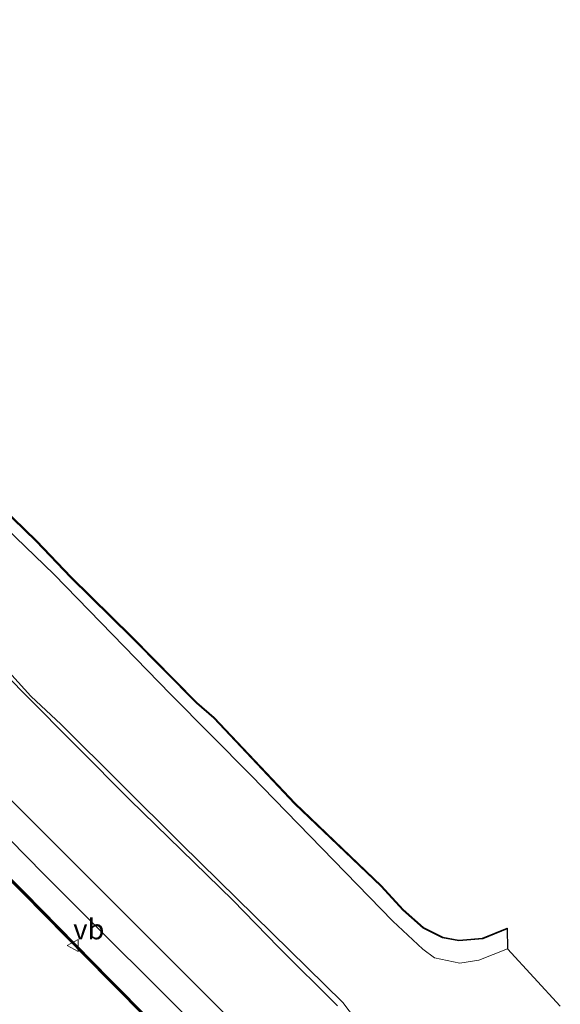
# Model space of a CAD drawing. Units: metres. Extents: x 128136 to 130003, y 459499 to 462503.
# Drawn here: x 129599 to 129666, y 460026 to 460149 of the extents above; entities that cross this region are included whole.
import ezdxf
from ezdxf.enums import TextEntityAlignment as Align

# ---------------------------------------------------------------- set-up
doc = ezdxf.new("R2010")
doc.units = ezdxf.units.M
doc.layers.get('0').update_dxf_attribs({"lineweight": 25})
doc.layers.add('B-ME-GW-INSTEEKWATERGANG-L-B1', color=10, linetype='Continuous')
doc.layers.add('B-ME-KG-KADASTRAAL-OPNAMEDTMGRENS-L-B1', color=10, linetype='Continuous')
for name, color, linetype, lineweight in [('B-ME-IE-GRASLAND-GV-B6', 93, 'Continuous', 18), ('B-ME-KW-GELUIDSWERING-GV-B6', 8, 'Continuous', 18), ('B-ME-KW-SCHERM-L-B1', 8, 'Continuous', 18), ('B-ME-OG-WATER-GV-B6', 153, 'Continuous', 18), ('B-ME-VH-VERH_SOORT-BETON-OVERIG-GV-B6', 8, 'IE-TERREINAFSCHEIDING-NATUURLIJK-HOUTWAL', 18), ('B-ME-VW-MEUBILAIR_WEGMEUBILAIR-VERKEERSBORD-S-B1', 8, 'Continuous', 18)]:
    doc.layers.add(name, color=color, linetype=linetype, lineweight=lineweight)
doc.styles.add('NLCS-ISO', font='NLCS-ISO.TTF')
doc.linetypes.add('IE-TERREINAFSCHEIDING-NATUURLIJK-HOUTWAL', pattern='A,7,-1.5,[67,NLCS.SHX,S=0.75,R=45,X=0,Y=0],-1.5,7,-1.5,[70,NLCS.SHX,S=0.75,R=0,X=0,Y=0],-1.5', length=20)

# ---------------------------------------------------------------- blocks, each defined once
blk = doc.blocks.new('verkeersbord')
for p, q in [((0, 0.75), (-0.75, -0.625)), ((0.75, -0.625), (0, 0.75)), ((-0.75, -0.625), (0.75, -0.625))]:
    blk.add_line(p, q)

msp = doc.modelspace()

# ---------------------------------------------------------------- linework, layer by layer
at = {"layer": 'B-ME-GW-INSTEEKWATERGANG-L-B1'}
for points in [[(129659.662, 460035.643, -0.857), (129656.628, 460034.424, -0.874), (129653.625, 460034.15, -0.905), (129651.622, 460034.526, -0.928), (129649.207, 460035.758, -0.951), (129646.66, 460037.999, -0.949), (129643.965, 460040.941, -0.969), (129633.21, 460051.204, -1.086), (129623.162, 460061.844, -1.114), (129620.995, 460063.701, -1.026), (129612.905, 460071.932, -0.956), (129605.35, 460079.333, -1.003), (129601.07, 460083.808, -1.109), (129595.195, 460089.482, -1.179), (129585.854, 460098.868, -1.23), (129578.279, 460106.224, -1.246), (129571.439, 460113.149, -1.238), (129563.775, 460121.339, -1.246), (129557.225, 460128.2, -1.243), (129550.219, 460135.673, -1.207), (129546.354, 460139.624, -1.202), (129543.976, 460141.793, -1.217), (129537.771, 460148.655, -1.208)], [(129638.5477, 460026.0725, -1.1468), (129631.2126, 460033.3998, -1.0922), (129625.5514, 460039.2259, -1.1157), (129612.7159, 460051.6873, -1.1621), (129599.5734, 460064.9223, -1.1861), (129588.016, 460076.719, -1.12), (129581.1912, 460083.4035, -1.3388), (129573.2091, 460091.2914, -1.2447), (129564.2119, 460100.2906, -1.1155), (129556.1102, 460108.4847, -1.0878), (129543.5927, 460121.4661, -1.2933), (129532.1196, 460133.6178, -1.1518), (129527.1028, 460138.7735, -1.1486)]]:
    msp.add_polyline3d(points, dxfattribs=at)
at = {"layer": 'B-ME-IE-GRASLAND-GV-B6'}
for points in [[(129615.2677, 460024.3312, 0.0982), (129610.2566, 460029.3648, 0.1081), (129599.6003, 460040.1992, 0.0743), (129595.3494, 460044.4156, 0.0937), (129591.1644, 460048.7251, 0.0945), (129586.9458, 460053.0201, 0.085), (129578.5313, 460061.591, 0.0711), (129570.2061, 460070.2822, 0.069), (129561.9943, 460078.977, 0.109), (129553.8061, 460087.7086, 0.1085), (129552.2525, 460089.3739, 0.1071), (129553.397, 460090.436, 0.161), (129554.7216, 460091.6363, -0.741), (129558.9224, 460087.0667, -0.7425), (129570.7555, 460074.5335, -0.7441), (129577.4968, 460067.454, -0.7477), (129584.979, 460059.7554, -0.754), (129602.0247, 460042.4715, -0.7345), (129609.339, 460035.174, -0.739), (129629.2155, 460015.411, -0.7365)], [(129595.195, 460089.482, -1.179), (129601.07, 460083.808, -1.109), (129605.35, 460079.333, -1.003), (129612.905, 460071.932, -0.956), (129620.995, 460063.701, -1.026), (129623.162, 460061.844, -1.114), (129633.21, 460051.204, -1.086), (129643.965, 460040.941, -0.969), (129646.66, 460037.999, -0.949), (129649.207, 460035.758, -0.951), (129651.622, 460034.526, -0.928), (129653.625, 460034.15, -0.905), (129656.628, 460034.424, -0.874), (129659.662, 460035.643, -0.857)], [(129659.662, 460035.643, -0.857), (129656.628, 460034.424, -0.874), (129653.625, 460034.15, -0.905), (129651.622, 460034.526, -0.928), (129649.207, 460035.758, -0.951), (129646.66, 460037.999, -0.949), (129643.965, 460040.941, -0.969), (129633.21, 460051.204, -1.086), (129623.162, 460061.844, -1.114), (129620.995, 460063.701, -1.026), (129612.905, 460071.932, -0.956), (129605.35, 460079.333, -1.003), (129601.07, 460083.808, -1.109), (129595.195, 460089.482, -1.179)], [(129595.265, 460089.553, -1.179), (129601.141, 460083.878, -1.109), (129605.421, 460079.403, -1.003), (129612.976, 460072.003, -0.956), (129621.061, 460063.776, -1.026), (129623.228, 460061.919, -1.114), (129633.281, 460051.275, -1.086), (129644.038, 460041.01, -0.969), (129646.73, 460038.071, -0.949), (129649.262, 460035.842, -0.951), (129651.652, 460034.621, -0.928), (129653.632, 460034.25, -0.905), (129656.605, 460034.521, -0.874), (129659.645, 460035.742, -0.857), (129659.662, 460035.643, -0.857)], [(129659.662, 460035.643, -0.857), (129659.704, 460033.193, -1.625), (129656.122, 460031.774, -1.625), (129653.786, 460031.394, -1.625), (129650.621, 460032.07, -1.625), (129649.166, 460033.147, -1.625), (129645.423, 460036.617, -1.625), (129627.771, 460054.74, -1.625), (129617.816, 460064.787, -1.625), (129603.272, 460079.738, -1.625), (129596.155, 460086.589, -1.625)], [(129588.016, 460076.719, -1.12), (129599.5734, 460064.9223, -1.1861), (129612.7159, 460051.6873, -1.1621), (129625.5514, 460039.2259, -1.1157), (129631.2126, 460033.3998, -1.0922), (129638.5477, 460026.0725, -1.1468)], [(129638.5477, 460026.0725, -1.1468), (129631.2126, 460033.3998, -1.0922), (129625.5514, 460039.2259, -1.1157), (129612.7159, 460051.6873, -1.1621), (129599.5734, 460064.9223, -1.1861), (129588.016, 460076.719, -1.12)], [(129570.0612, 460070.1444, 0.0262), (129578.3878, 460061.4518, 0.0244), (129586.8031, 460052.88, 0.0205), (129591.0213, 460048.5854, 0.0183), (129595.2072, 460044.275, 0.0243), (129599.4601, 460040.0565, 0.0346), (129610.1148, 460029.2237, 0.0487), (129615.1263, 460024.1897, 0.0378)], [(129595.2216, 460070.2713, -1.564), (129600.3993, 460064.5601, -1.564), (129604.1758, 460061.0733, -1.564), (129619.0994, 460046.2144, -1.564), (129623.7751, 460041.6191, -1.564), (129639.1985, 460026.5245, -1.564), (129641.5796, 460023.4052, -1.564)], [(129632.992, 460016.6742, -0.8379), (129617.9027, 460031.7279, -0.7728), (129612.2731, 460037.3652, -0.776), (129597.915, 460051.6881, -0.7846)]]:
    msp.add_polyline3d(points, dxfattribs=at)
at = {"layer": 'B-ME-KG-KADASTRAAL-OPNAMEDTMGRENS-L-B1'}
msp.add_polyline3d([(129595.265, 460089.553, -1.179), (129601.141, 460083.878, -1.109), (129605.421, 460079.403, -1.003), (129612.976, 460072.003, -0.956), (129621.061, 460063.776, -1.026), (129623.228, 460061.919, -1.114), (129633.281, 460051.275, -1.086), (129644.038, 460041.01, -0.969), (129646.73, 460038.071, -0.949), (129649.262, 460035.842, -0.951), (129651.652, 460034.621, -0.928), (129653.632, 460034.25, -0.905), (129656.605, 460034.521, -0.874), (129659.645, 460035.742, -0.857), (129659.662, 460035.643, -0.857), (129659.704, 460033.193, -1.625), (129666.266, 460026.031, -1.587)], dxfattribs=at)
at = {"layer": 'B-ME-KW-GELUIDSWERING-GV-B6'}
for points in [[(129615.1263, 460024.1897, 0.0378), (129610.1148, 460029.2237, 0.0487), (129599.4601, 460040.0565, 0.0346), (129595.2072, 460044.275, 0.0243)], [(129595.3494, 460044.4156, 0.0937), (129599.6003, 460040.1992, 0.0743), (129610.2566, 460029.3648, 0.1081), (129615.2677, 460024.3312, 0.0982)]]:
    msp.add_polyline3d(points, dxfattribs=at)
at = {"layer": 'B-ME-KW-SCHERM-L-B1'}
msp.add_polyline3d([(129516.5572, 460129.0053, 9.3494), (129521.0564, 460123.7717, 9.3494), (129532.6041, 460110.8232, 9.3494), (129539.4793, 460103.1502, 9.3494), (129547.4716, 460094.4542, 9.3494), (129554.315, 460087.0097, 9.3494), (129562.6838, 460078.0804, 9.3494), (129572.1236, 460068.1544, 9.3494), (129583.8341, 460056.0771, 9.3494), (129596.1919, 460043.4445, 9.3494), (129604.7271, 460034.9087, 9.3494), (129614.4585, 460025.0221, 9.3494)], dxfattribs=at)
at = {"layer": 'B-ME-OG-WATER-GV-B6'}
for points in [[(129596.155, 460086.589, -1.625), (129603.272, 460079.738, -1.625), (129617.816, 460064.787, -1.625), (129627.771, 460054.74, -1.625), (129645.423, 460036.617, -1.625), (129649.166, 460033.147, -1.625), (129650.621, 460032.07, -1.625)], [(129641.5796, 460023.4052, -1.564), (129639.1985, 460026.5245, -1.564), (129623.7751, 460041.6191, -1.564), (129619.0994, 460046.2144, -1.564), (129604.1758, 460061.0733, -1.564), (129600.3993, 460064.5601, -1.564), (129595.2216, 460070.2713, -1.564)], [(129650.621, 460032.07, -1.625), (129653.786, 460031.394, -1.625), (129656.122, 460031.774, -1.625), (129659.704, 460033.193, -1.625), (129666.266, 460026.031, -1.587)]]:
    msp.add_polyline3d(points, dxfattribs=at)
at = {"layer": 'B-ME-VH-VERH_SOORT-BETON-OVERIG-GV-B6'}
msp.add_polyline3d([(129629.2155, 460015.411, -0.7365), (129609.339, 460035.174, -0.739), (129602.0247, 460042.4715, -0.7345), (129584.979, 460059.7554, -0.754), (129577.4968, 460067.454, -0.7477), (129570.7555, 460074.5335, -0.7441), (129558.9224, 460087.0667, -0.7425), (129554.7216, 460091.6363, -0.741), (129553.6236, 460092.83, -0.7415), (129544.224, 460103.049, -0.745), (129537.735, 460110.309, -0.75), (129540.49, 460112.793, -0.744), (129547.7277, 460104.4991, -0.774), (129556.7525, 460094.6865, -0.8104), (129569.1216, 460081.4775, -0.8094), (129579.911, 460070.0707, -0.7962), (129587.973, 460061.8271, -0.8171), (129597.915, 460051.6881, -0.7846), (129612.2731, 460037.3652, -0.776), (129617.9027, 460031.7279, -0.7728), (129632.992, 460016.6742, -0.8379)], dxfattribs=at)

# ---------------------------------------------------------------- block references
at = {"layer": 'B-ME-VW-MEUBILAIR_WEGMEUBILAIR-VERKEERSBORD-S-B1', "rotation": 90}
msp.add_blockref('verkeersbord', (129605.6844, 460033.5759, 3.4927), dxfattribs=at)

# ---------------------------------------------------------------- texts
at = {"layer": 'B-ME-VW-MEUBILAIR_WEGMEUBILAIR-VERKEERSBORD-S-B1', "ltscale": 0.2, "style": 'NLCS-ISO'}
msp.add_text('vb', height=2.5, dxfattribs=at).set_placement((129605.6844, 460033.5759, 3.4927), align=Align.BOTTOM_LEFT)

doc.saveas('drawing.dxf')
